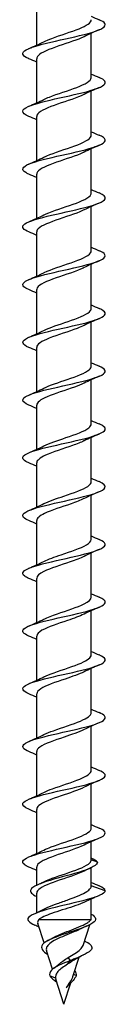
# Model space of a CAD drawing. Units: millimetres. Extents: x -36 to 80, y -303 to 150.
# Drawn here: x -4 to 4, y -150 to -55 of the extents above; entities that cross this region are included whole.
import ezdxf

# ---------------------------------------------------------------- set-up
doc = ezdxf.new("R2010")
doc.units = ezdxf.units.MM
doc.header["$LTSCALE"] = 2.149997

# ---------------------------------------------------------------- blocks, each defined once
blk = doc.blocks.new('ESCRT2R8X300-Front')
for p, q in [((-0.1043, -8.1487), (-0.1043, -7.975)), ((0.1043, -8.272), (0.1043, -8.1033)), ((-0.1043, -8.3692), (-0.1043, -8.2004)), ((0.1043, -8.4925), (0.1043, -8.3238)), ((-0.1043, -8.5896), (-0.1043, -8.4209)), ((0.1043, -8.7129), (0.1043, -8.5442)), ((-0.1043, -8.8101), (-0.1043, -8.6414)), ((0.1043, -8.9334), (0.1043, -8.7647)), ((-0.1043, -9.0306), (-0.1043, -8.8619)), ((0.1043, -9.1539), (0.1043, -8.9852)), ((-0.1043, -9.251), (-0.1043, -9.0823)), ((0.1043, -9.3744), (0.1043, -9.2057)), ((-0.1043, -9.4715), (-0.1043, -9.3028)), ((0.1043, -9.5948), (0.1043, -9.4261)), ((-0.1043, -9.692), (-0.1043, -9.5233)), ((0.1043, -9.8153), (0.1043, -9.6466)), ((-0.1043, -9.9125), (-0.1043, -9.7438)), ((0.1043, -10.0358), (0.1043, -9.8671)), ((-0.1043, -10.1329), (-0.1043, -9.9642)), ((0.1043, -10.2562), (0.1043, -10.0875)), ((-0.1043, -10.3534), (-0.1043, -10.1847)), ((0.1043, -10.4767), (0.1043, -10.308)), ((-0.1043, -10.5739), (-0.1043, -10.4052)), ((0.1043, -10.6972), (0.1043, -10.5285)), ((-0.1043, -10.7943), (-0.1043, -10.6256)), ((0.1043, -10.9177), (0.1043, -10.749)), ((-0.1043, -11.0148), (-0.1043, -10.8461)), ((0.1043, -11.1381), (0.1043, -10.9694)), ((-0.1043, -11.2353), (-0.1043, -11.0666)), ((0.1043, -11.2591), (0.1043, -11.1899)), ((0.128, -11.2677), (0.1043, -11.2591)), ((-0.1043, -11.3563), (-0.1043, -11.2871)), ((0.1043, -11.3586), (0.1043, -11.2894)), ((-0.1043, -11.4614), (-0.1043, -11.3866)), ((0.1575, -11.378), (0.1043, -11.3586)), ((0.1043, -11.4823), (0.1043, -11.409)), ((-0.0757, -11.5769), (-0.0998, -11.5021)), ((0.1032, -11.4882), (-0.0971, -11.4882)), ((0.0726, -11.5863), (0.0982, -11.5072)), ((-0.0433, -11.6769), (-0.0665, -11.6051)), ((0.0137, -11.6583), (0.0247, -11.6437)), ((0.0247, -11.6437), (0.016, -11.6322)), ((0.0341, -11.7054), (0.0582, -11.6309)), ((-0.0318, -11.7111), (-0.0545, -11.7028)), ((0, -11.811), (-0.0309, -11.7154)), ((0, -11.811), (0.0266, -11.7287)), ((0.0465, -11.7008), (0.0368, -11.6972))]:
    blk.add_line(p, q)
for points in [[(0.1043, -8.0384), (0.1142, -8.0429), (0.1243, -8.0473), (0.1343, -8.0516)], [(0.1343, -8.0901), (0.1147, -8.0985), (0.0952, -8.1072), (0.0766, -8.1164)], [(-0.1343, -8.1618), (-0.1147, -8.1535), (-0.0952, -8.1448), (-0.0766, -8.1356)], [(-0.1043, -8.2135), (-0.1142, -8.209), (-0.1243, -8.2047), (-0.1343, -8.2004)], [(0.1043, -8.2589), (0.1142, -8.2634), (0.1243, -8.2678), (0.1343, -8.2721)], [(0.1343, -8.3106), (0.1147, -8.319), (0.0952, -8.3276), (0.0766, -8.3369)], [(-0.1343, -8.3823), (-0.1147, -8.3739), (-0.0952, -8.3653), (-0.0766, -8.3561)], [(-0.1043, -8.434), (-0.1142, -8.4295), (-0.1243, -8.4251), (-0.1343, -8.4209)], [(0.1043, -8.4794), (0.1142, -8.4839), (0.1243, -8.4882), (0.1343, -8.4925)], [(0.1343, -8.5311), (0.1147, -8.5395), (0.0952, -8.5481), (0.0766, -8.5573)], [(-0.1343, -8.6028), (-0.1147, -8.5944), (-0.0952, -8.5857), (-0.0766, -8.5765)], [(-0.1043, -8.6545), (-0.1142, -8.65), (-0.1243, -8.6456), (-0.1343, -8.6413)], [(0.1043, -8.6999), (0.1142, -8.7043), (0.1243, -8.7087), (0.1343, -8.713)], [(0.1343, -8.7516), (0.1147, -8.7599), (0.0952, -8.7686), (0.0766, -8.7778)], [(-0.1343, -8.8232), (-0.1147, -8.8149), (-0.0952, -8.8062), (-0.0766, -8.797)], [(-0.1043, -8.8749), (-0.1142, -8.8705), (-0.1243, -8.8661), (-0.1343, -8.8618)], [(0.1043, -8.9203), (0.1142, -8.9248), (0.1243, -8.9292), (0.1343, -8.9335)], [(0.1343, -8.972), (0.1147, -8.9804), (0.0952, -8.9891), (0.0766, -8.9983)], [(-0.1343, -9.0437), (-0.1147, -9.0354), (-0.0952, -9.0267), (-0.0766, -9.0175)], [(-0.1043, -9.0954), (-0.1142, -9.0909), (-0.1243, -9.0866), (-0.1343, -9.0823)], [(0.1043, -9.1408), (0.1142, -9.1453), (0.1243, -9.1497), (0.1343, -9.154)], [(0.1343, -9.1925), (0.1147, -9.2009), (0.0952, -9.2095), (0.0766, -9.2187)], [(-0.1343, -9.2642), (-0.1147, -9.2558), (-0.0952, -9.2472), (-0.0766, -9.2379)], [(-0.1043, -9.3159), (-0.1142, -9.3114), (-0.1243, -9.307), (-0.1343, -9.3027)], [(0.1043, -9.3613), (0.1142, -9.3658), (0.1243, -9.3701), (0.1343, -9.3744)], [(0.1343, -9.413), (0.1147, -9.4213), (0.0952, -9.43), (0.0766, -9.4392)], [(-0.1343, -9.4847), (-0.1147, -9.4763), (-0.0952, -9.4676), (-0.0766, -9.4584)], [(-0.1043, -9.5364), (-0.1142, -9.5319), (-0.1243, -9.5275), (-0.1343, -9.5232)], [(0.1043, -9.5818), (0.1142, -9.5862), (0.1243, -9.5906), (0.1343, -9.5949)], [(0.1343, -9.6334), (0.1147, -9.6418), (0.0952, -9.6505), (0.0766, -9.6597)], [(-0.1343, -9.7051), (-0.1147, -9.6968), (-0.0952, -9.6881), (-0.0766, -9.6789)], [(-0.1043, -9.7568), (-0.1142, -9.7523), (-0.1243, -9.748), (-0.1343, -9.7437)], [(0.1043, -9.8022), (0.1142, -9.8067), (0.1243, -9.8111), (0.1343, -9.8154)], [(0.1343, -9.8539), (0.1147, -9.8623), (0.0952, -9.8709), (0.0766, -9.8802)], [(-0.1343, -9.9256), (-0.1147, -9.9172), (-0.0952, -9.9086), (-0.0766, -9.8994)], [(-0.1043, -9.9773), (-0.1142, -9.9728), (-0.1243, -9.9685), (-0.1343, -9.9642)], [(0.1043, -10.0227), (0.1142, -10.0272), (0.1243, -10.0315), (0.1343, -10.0358)], [(0.1343, -10.0744), (0.1147, -10.0828), (0.0952, -10.0914), (0.0766, -10.1006)], [(-0.1343, -10.1461), (-0.1147, -10.1377), (-0.0952, -10.1291), (-0.0766, -10.1198)], [(-0.1043, -10.1978), (-0.1142, -10.1933), (-0.1243, -10.1889), (-0.1343, -10.1846)], [(0.1043, -10.2432), (0.1142, -10.2477), (0.1243, -10.252), (0.1343, -10.2563)], [(0.1343, -10.2949), (0.1147, -10.3032), (0.0952, -10.3119), (0.0766, -10.3211)], [(-0.1343, -10.3666), (-0.1147, -10.3582), (-0.0952, -10.3495), (-0.0766, -10.3403)], [(-0.1043, -10.4182), (-0.1142, -10.4138), (-0.1243, -10.4094), (-0.1343, -10.4051)], [(0.1043, -10.4636), (0.1142, -10.4681), (0.1243, -10.4725), (0.1343, -10.4768)], [(0.1343, -10.5153), (0.1147, -10.5237), (0.0952, -10.5324), (0.0766, -10.5416)], [(-0.1343, -10.587), (-0.1147, -10.5787), (-0.0952, -10.57), (-0.0766, -10.5608)], [(-0.1043, -10.6387), (-0.1142, -10.6342), (-0.1243, -10.6299), (-0.1343, -10.6256)], [(0.1043, -10.6841), (0.1142, -10.6886), (0.1243, -10.693), (0.1343, -10.6973)], [(0.1343, -10.7358), (0.1147, -10.7442), (0.0952, -10.7528), (0.0766, -10.7621)], [(-0.1343, -10.8075), (-0.1147, -10.7991), (-0.0952, -10.7905), (-0.0766, -10.7813)], [(-0.1043, -10.8592), (-0.1142, -10.8547), (-0.1243, -10.8503), (-0.1343, -10.846)], [(0.1043, -10.9046), (0.1142, -10.9091), (0.1243, -10.9134), (0.1343, -10.9177)], [(0.1343, -10.9563), (0.1147, -10.9646), (0.0952, -10.9733), (0.0766, -10.9825)], [(-0.1343, -11.028), (-0.1147, -11.0196), (-0.0952, -11.0109), (-0.0766, -11.0017)], [(-0.1043, -11.0797), (-0.1142, -11.0752), (-0.1243, -11.0708), (-0.1343, -11.0665)], [(0.1043, -11.1251), (0.1142, -11.1295), (0.1243, -11.1339), (0.1343, -11.1382)], [(0.1343, -11.1768), (0.1147, -11.1851), (0.0952, -11.1938), (0.0766, -11.203)], [(-0.1343, -11.2484), (-0.1147, -11.2401), (-0.0952, -11.2314), (-0.0766, -11.2222)], [(0.128, -11.2677), (0.1232, -11.2629), (0.1148, -11.2582), (0.1043, -11.2534)], [(-0.1043, -11.3001), (-0.1142, -11.2957), (-0.1243, -11.2913), (-0.1343, -11.287)], [(0.1022, -11.2904), (0.0936, -11.2943), (0.085, -11.2983), (0.0766, -11.3025)], [(-0.1022, -11.3553), (-0.0936, -11.3514), (-0.085, -11.3473), (-0.0766, -11.3432)], [(0.1043, -11.3455), (0.1142, -11.35), (0.1243, -11.3544), (0.1343, -11.3587)], [(0.1575, -11.378), (0.1575, -11.3715), (0.149, -11.3651), (0.134, -11.3587)], [(0.1331, -11.3965), (0.1147, -11.4043), (0.0965, -11.4123), (0.0789, -11.4207)], [(-0.115, -11.4662), (-0.1012, -11.46), (-0.0875, -11.4536), (-0.0744, -11.4469)], [(-0.0971, -11.4882), (-0.1004, -11.4928), (-0.1014, -11.4974), (-0.0998, -11.5021)], [(0.1032, -11.4882), (0.1039, -11.4862), (0.1043, -11.4843), (0.1043, -11.4823)], [(-0.0953, -11.5162), (-0.1007, -11.5138), (-0.1061, -11.5113), (-0.1116, -11.5089)], [(0.0906, -11.5108), (0.0834, -11.5141), (0.0763, -11.5174), (0.0694, -11.5209)], [(-0.063, -11.5687), (-0.0581, -11.566), (-0.0534, -11.5633), (-0.0487, -11.5605)], [(0.0782, -11.569), (0.0801, -11.5699), (0.082, -11.5709), (0.084, -11.5719)], [(0.0279, -11.6486), (0.0233, -11.6518), (0.0185, -11.655), (0.0137, -11.6583)], [(0.0732, -11.6234), (0.0571, -11.6312), (0.0412, -11.6395), (0.0279, -11.6486)], [(-0.0382, -11.673), (-0.0313, -11.6682), (-0.0248, -11.6632), (-0.0193, -11.6581)], [(0.0408, -11.684), (0.0448, -11.6896), (0.0468, -11.6952), (0.0465, -11.7008)], [(-0.0545, -11.7028), (-0.0487, -11.7108), (-0.0377, -11.7187), (-0.0272, -11.7267)], [(-0.0318, -11.7111), (-0.0317, -11.7125), (-0.0314, -11.7139), (-0.0309, -11.7154)]]:
    blk.add_open_spline(points, degree=3)
for points, knots in [([(-0.1343, -8.2004), (-0.1346, -8.2002), (-0.135, -8.2001), (-0.1353, -8.1999), (-0.1609, -8.1888), (-0.1643, -8.1776), (-0.144, -8.1665), (-0.1237, -8.1553), (-0.0806, -8.1442), (-0.0318, -8.1331), (0.0169, -8.122), (0.0701, -8.111), (0.1067, -8.0999), (0.1436, -8.0887), (0.1627, -8.0775), (0.1562, -8.0663), (0.1533, -8.0614), (0.1456, -8.0565), (0.134, -8.0516)], [90.556856, 90.556856, 90.556856, 90.556856, 90.569139, 90.569139, 90.569139, 91.523597, 91.523597, 91.523597, 92.473968, 92.473968, 92.473968, 93.420983, 93.420983, 93.420983, 94.377588, 94.377588, 94.377588, 94.79711, 94.79711, 94.79711, 94.79711]), ([(-0.0764, -8.1356), (-0.0679, -8.1313), (-0.0577, -8.1271), (-0.0464, -8.1228), (-0.0137, -8.1105), (0.0276, -8.0982), (0.058, -8.0859), (0.0864, -8.0745), (0.1041, -8.063), (0.1043, -8.0515)], [91.852133, 91.852133, 91.852133, 91.852133, 92.216016, 92.216016, 92.216016, 93.266638, 93.266638, 93.266638, 94.24778, 94.24778, 94.24778, 94.24778]), ([(0.0766, -8.1164), (0.0527, -8.1282), (0.0151, -8.1401), (-0.0195, -8.1519), (-0.0556, -8.1643), (-0.0871, -8.1766), (-0.0988, -8.189), (-0.1025, -8.1928), (-0.1042, -8.1966), (-0.1041, -8.2004)], [-93.501834, -93.501834, -93.501834, -93.501834, -92.488503, -92.488503, -92.488503, -91.432399, -91.432399, -91.432399, -91.106187, -91.106187, -91.106187, -91.106187]), ([(-0.134, -8.4209), (-0.15, -8.414), (-0.1585, -8.4072), (-0.1574, -8.4003), (-0.1556, -8.3892), (-0.1283, -8.378), (-0.0865, -8.3669), (-0.0447, -8.3557), (0.0104, -8.3446), (0.057, -8.3335), (0.1034, -8.3224), (0.1402, -8.3113), (0.1525, -8.3002), (0.163, -8.2908), (0.1559, -8.2814), (0.1342, -8.2721)], [84.273671, 84.273671, 84.273671, 84.273671, 84.85903, 84.85903, 84.85903, 85.812488, 85.812488, 85.812488, 86.763898, 86.763898, 86.763898, 87.713444, 87.713444, 87.713444, 88.513925, 88.513925, 88.513925, 88.513925]), ([(-0.0765, -8.3561), (-0.0704, -8.353), (-0.0635, -8.35), (-0.0558, -8.3469), (-0.0248, -8.3346), (0.0167, -8.3223), (0.0491, -8.3099), (0.0814, -8.2976), (0.1032, -8.2853), (0.1043, -8.273), (0.1043, -8.2727), (0.1043, -8.2723), (0.1043, -8.272)], [85.568947, 85.568947, 85.568947, 85.568947, 85.829292, 85.829292, 85.829292, 86.883813, 86.883813, 86.883813, 87.93606, 87.93606, 87.93606, 87.964594, 87.964594, 87.964594, 87.964594]), ([(0.0766, -8.3369), (0.0764, -8.3369), (0.0763, -8.337), (0.0761, -8.3371), (0.051, -8.3495), (0.011, -8.3618), (-0.0246, -8.3742), (-0.0603, -8.3865), (-0.0903, -8.3988), (-0.1003, -8.4112), (-0.103, -8.4144), (-0.1042, -8.4177), (-0.1041, -8.4209)], [-87.218649, -87.218649, -87.218649, -87.218649, -87.211122, -87.211122, -87.211122, -86.155286, -86.155286, -86.155286, -85.101029, -85.101029, -85.101029, -84.823002, -84.823002, -84.823002, -84.823002]), ([(-0.1342, -8.6413), (-0.1389, -8.6393), (-0.1429, -8.6374), (-0.1462, -8.6354), (-0.1647, -8.6243), (-0.1595, -8.6132), (-0.1327, -8.6021), (-0.106, -8.591), (-0.0583, -8.5799), (-0.0087, -8.5689), (0.041, -8.5578), (0.0913, -8.5467), (0.1225, -8.5356), (0.1549, -8.5242), (0.1657, -8.5127), (0.1503, -8.5012), (0.1464, -8.4983), (0.141, -8.4954), (0.1342, -8.4925)], [77.990486, 77.990486, 77.990486, 77.990486, 78.159714, 78.159714, 78.159714, 79.108045, 79.108045, 79.108045, 80.055576, 80.055576, 80.055576, 81.002349, 81.002349, 81.002349, 81.984463, 81.984463, 81.984463, 82.23074, 82.23074, 82.23074, 82.23074]), ([(-0.0766, -8.5765), (-0.0731, -8.5748), (-0.0694, -8.5731), (-0.0654, -8.5713), (-0.0361, -8.5587), (0.0064, -8.5461), (0.0409, -8.5334), (0.0751, -8.5209), (0.1002, -8.5084), (0.1038, -8.4959), (0.1042, -8.4948), (0.1043, -8.4936), (0.1043, -8.4925)], [79.285762, 79.285762, 79.285762, 79.285762, 79.433391, 79.433391, 79.433391, 80.513565, 80.513565, 80.513565, 81.583352, 81.583352, 81.583352, 81.681409, 81.681409, 81.681409, 81.681409]), ([(0.0766, -8.5573), (0.0755, -8.5579), (0.0743, -8.5585), (0.0731, -8.559), (0.047, -8.5713), (0.0067, -8.5837), (-0.0285, -8.596), (-0.0637, -8.6083), (-0.0925, -8.6206), (-0.1013, -8.6329), (-0.1033, -8.6357), (-0.1042, -8.6386), (-0.1042, -8.6414)], [-80.935463, -80.935463, -80.935463, -80.935463, -80.886908, -80.886908, -80.886908, -79.834085, -79.834085, -79.834085, -78.781536, -78.781536, -78.781536, -78.539816, -78.539816, -78.539816, -78.539816]), ([(-0.1342, -8.8618), (-0.1543, -8.8531), (-0.162, -8.8444), (-0.1545, -8.8357), (-0.1449, -8.8246), (-0.1103, -8.8134), (-0.0646, -8.8022), (-0.019, -8.7911), (0.0365, -8.7799), (0.0796, -8.7688), (0.1227, -8.7577), (0.1524, -8.7465), (0.1569, -8.7354), (0.1598, -8.7279), (0.1514, -8.7205), (0.1341, -8.713)], [71.707301, 71.707301, 71.707301, 71.707301, 72.450389, 72.450389, 72.450389, 73.404473, 73.404473, 73.404473, 74.357484, 74.357484, 74.357484, 75.309467, 75.309467, 75.309467, 75.947554, 75.947554, 75.947554, 75.947554]), ([(-0.0766, -8.797), (-0.074, -8.7957), (-0.0714, -8.7945), (-0.0685, -8.7932), (-0.0408, -8.7808), (0.0002, -8.7685), (0.0348, -8.7561), (0.0694, -8.7438), (0.0963, -8.7314), (0.1027, -8.7191), (0.1038, -8.717), (0.1043, -8.715), (0.1042, -8.7129)], [73.002577, 73.002577, 73.002577, 73.002577, 73.111122, 73.111122, 73.111122, 74.167816, 74.167816, 74.167816, 75.223235, 75.223235, 75.223235, 75.398224, 75.398224, 75.398224, 75.398224]), ([(0.0766, -8.7778), (0.0748, -8.7787), (0.0729, -8.7796), (0.0709, -8.7805), (0.044, -8.7928), (0.0036, -8.8051), (-0.0313, -8.8174), (-0.0662, -8.8297), (-0.0941, -8.842), (-0.1019, -8.8543), (-0.1035, -8.8568), (-0.1043, -8.8593), (-0.1042, -8.8619)], [-74.652278, -74.652278, -74.652278, -74.652278, -74.574013, -74.574013, -74.574013, -73.522782, -73.522782, -73.522782, -72.471802, -72.471802, -72.471802, -72.256631, -72.256631, -72.256631, -72.256631]), ([(-0.1341, -9.0823), (-0.1426, -9.0787), (-0.1491, -9.0751), (-0.1529, -9.0715), (-0.1651, -9.0601), (-0.1514, -9.0488), (-0.1176, -9.0375), (-0.0841, -9.0262), (-0.0316, -9.015), (0.0185, -9.0037), (0.0686, -8.9925), (0.1149, -8.9813), (0.1388, -8.97), (0.1626, -8.9588), (0.1633, -8.9476), (0.1407, -8.9364), (0.1387, -8.9354), (0.1366, -8.9345), (0.1343, -8.9335)], [65.424115, 65.424115, 65.424115, 65.424115, 65.732403, 65.732403, 65.732403, 66.700646, 66.700646, 66.700646, 67.662186, 67.662186, 67.662186, 68.622359, 68.622359, 68.622359, 69.581217, 69.581217, 69.581217, 69.664369, 69.664369, 69.664369, 69.664369]), ([(-0.0766, -9.0175), (-0.0761, -9.0172), (-0.0756, -9.017), (-0.0751, -9.0167), (-0.0494, -9.0043), (-0.0088, -8.9918), (0.027, -8.9793), (0.0628, -8.9669), (0.0923, -8.9544), (0.1012, -8.942), (0.1033, -8.9391), (0.1042, -8.9363), (0.1042, -8.9334)], [66.719391, 66.719391, 66.719391, 66.719391, 66.740514, 66.740514, 66.740514, 67.806238, 67.806238, 67.806238, 68.870289, 68.870289, 68.870289, 69.115038, 69.115038, 69.115038, 69.115038]), ([(0.0765, -8.9983), (0.0723, -9.0004), (0.0677, -9.0025), (0.0627, -9.0046), (0.0329, -9.0172), (-0.0094, -9.0297), (-0.0433, -9.0423), (-0.0772, -9.0548), (-0.1014, -9.0673), (-0.1041, -9.0799), (-0.1042, -9.0807), (-0.1043, -9.0815), (-0.1043, -9.0823)], [-68.369093, -68.369093, -68.369093, -68.369093, -68.188684, -68.188684, -68.188684, -67.115864, -67.115864, -67.115864, -66.044026, -66.044026, -66.044026, -65.973446, -65.973446, -65.973446, -65.973446]), ([(-0.1343, -9.3027), (-0.1591, -9.2921), (-0.1642, -9.2815), (-0.1474, -9.2709), (-0.1299, -9.2598), (-0.0891, -9.2487), (-0.041, -9.2376), (0.007, -9.2265), (0.061, -9.2154), (0.0995, -9.2043), (0.1381, -9.1933), (0.1602, -9.1822), (0.1572, -9.1711), (0.1556, -9.1654), (0.1474, -9.1597), (0.134, -9.154)], [59.14093, 59.14093, 59.14093, 59.14093, 60.04936, 60.04936, 60.04936, 60.9975, 60.9975, 60.9975, 61.945238, 61.945238, 61.945238, 62.892586, 62.892586, 62.892586, 63.381184, 63.381184, 63.381184, 63.381184]), ([(-0.0766, -9.2379), (-0.0535, -9.2265), (-0.0179, -9.2151), (0.0157, -9.2037), (0.0517, -9.1915), (0.0839, -9.1792), (0.0972, -9.1669), (0.1019, -9.1626), (0.1041, -9.1582), (0.104, -9.1539)], [60.436206, 60.436206, 60.436206, 60.436206, 61.41187, 61.41187, 61.41187, 62.459486, 62.459486, 62.459486, 62.831853, 62.831853, 62.831853, 62.831853]), ([(0.0764, -9.2187), (0.069, -9.2225), (0.0602, -9.2262), (0.0505, -9.23), (0.0178, -9.2425), (-0.0246, -9.2551), (-0.0561, -9.2676), (-0.0855, -9.2793), (-0.1042, -9.2911), (-0.1043, -9.3028)], [-62.085907, -62.085907, -62.085907, -62.085907, -61.766129, -61.766129, -61.766129, -60.693328, -60.693328, -60.693328, -59.69026, -59.69026, -59.69026, -59.69026]), ([(-0.134, -9.5232), (-0.1488, -9.5169), (-0.1573, -9.5105), (-0.1575, -9.5042), (-0.1578, -9.4931), (-0.1328, -9.4819), (-0.0923, -9.4708), (-0.0519, -9.4597), (0.0029, -9.4486), (0.0502, -9.4374), (0.0975, -9.4263), (0.1361, -9.4152), (0.1506, -9.4041), (0.1636, -9.3942), (0.1572, -9.3843), (0.1343, -9.3744)], [52.857745, 52.857745, 52.857745, 52.857745, 53.40023, 53.40023, 53.40023, 54.351487, 54.351487, 54.351487, 55.302264, 55.302264, 55.302264, 56.252574, 56.252574, 56.252574, 57.097998, 57.097998, 57.097998, 57.097998]), ([(-0.0766, -9.4584), (-0.0542, -9.4473), (-0.02, -9.4363), (0.0126, -9.4252), (0.049, -9.4129), (0.0821, -9.4006), (0.0963, -9.3882), (0.1016, -9.3836), (0.1041, -9.379), (0.104, -9.3744)], [54.153021, 54.153021, 54.153021, 54.153021, 55.099311, 55.099311, 55.099311, 56.152761, 56.152761, 56.152761, 56.548668, 56.548668, 56.548668, 56.548668]), ([(0.0764, -9.4392), (0.0662, -9.4443), (0.0538, -9.4493), (0.0399, -9.4544), (0.0057, -9.4668), (-0.0358, -9.4792), (-0.0648, -9.4917), (-0.0893, -9.5022), (-0.104, -9.5127), (-0.1042, -9.5233)], [-55.802722, -55.802722, -55.802722, -55.802722, -55.370113, -55.370113, -55.370113, -54.307903, -54.307903, -54.307903, -53.407075, -53.407075, -53.407075, -53.407075]), ([(-0.1342, -9.7437), (-0.1385, -9.7419), (-0.1421, -9.7401), (-0.1452, -9.7383), (-0.1646, -9.7272), (-0.1601, -9.716), (-0.1336, -9.7048), (-0.1071, -9.6937), (-0.0592, -9.6825), (-0.0092, -9.6713), (0.0408, -9.6602), (0.0916, -9.649), (0.1229, -9.6379), (0.1542, -9.6267), (0.1652, -9.6156), (0.1514, -9.6044), (0.1475, -9.6012), (0.1416, -9.5981), (0.1341, -9.5949)], [46.574559, 46.574559, 46.574559, 46.574559, 46.727042, 46.727042, 46.727042, 47.681978, 47.681978, 47.681978, 48.636353, 48.636353, 48.636353, 49.590179, 49.590179, 49.590179, 50.543468, 50.543468, 50.543468, 50.814813, 50.814813, 50.814813, 50.814813]), ([(-0.0766, -9.6789), (-0.0553, -9.6684), (-0.0237, -9.6579), (0.0074, -9.6474), (0.0441, -9.6351), (0.0785, -9.6227), (0.0943, -9.6104), (0.1009, -9.6052), (0.1041, -9.6), (0.104, -9.5948)], [47.869836, 47.869836, 47.869836, 47.869836, 48.765913, 48.765913, 48.765913, 49.823069, 49.823069, 49.823069, 50.265482, 50.265482, 50.265482, 50.265482]), ([(0.0764, -9.6597), (0.0643, -9.6657), (0.0491, -9.6717), (0.0322, -9.6776), (-0.0028, -9.69), (-0.0436, -9.7024), (-0.0707, -9.7148), (-0.0918, -9.7244), (-0.1039, -9.7341), (-0.1042, -9.7438)], [-49.519537, -49.519537, -49.519537, -49.519537, -49.00809, -49.00809, -49.00809, -47.950261, -47.950261, -47.950261, -47.12389, -47.12389, -47.12389, -47.12389]), ([(-0.1341, -9.9642), (-0.1529, -9.956), (-0.1611, -9.9479), (-0.1558, -9.9398), (-0.1486, -9.9286), (-0.1159, -9.9174), (-0.071, -9.9062), (-0.0262, -9.895), (0.0297, -9.8838), (0.0741, -9.8726), (0.1184, -9.8614), (0.1501, -9.8502), (0.1563, -9.839), (0.1606, -9.8311), (0.1523, -9.8232), (0.1341, -9.8154)], [40.291374, 40.291374, 40.291374, 40.291374, 40.984983, 40.984983, 40.984983, 41.943535, 41.943535, 41.943535, 42.901454, 42.901454, 42.901454, 43.858752, 43.858752, 43.858752, 44.531628, 44.531628, 44.531628, 44.531628]), ([(-0.0765, -9.8994), (-0.057, -9.8898), (-0.0289, -9.8801), (-0.0003, -9.8705), (0.0366, -9.8581), (0.0728, -9.8457), (0.0909, -9.8333), (0.0997, -9.8273), (0.104, -9.8213), (0.104, -9.8153)], [41.58665, 41.58665, 41.58665, 41.58665, 42.408271, 42.408271, 42.408271, 43.46971, 43.46971, 43.46971, 43.982297, 43.982297, 43.982297, 43.982297]), ([(0.0764, -9.8802), (0.063, -9.8868), (0.0458, -9.8934), (0.0268, -9.9), (-0.0087, -9.9123), (-0.0488, -9.9247), (-0.0745, -9.937), (-0.0934, -9.9461), (-0.1039, -9.9551), (-0.1041, -9.9642)], [-43.236351, -43.236351, -43.236351, -43.236351, -42.670892, -42.670892, -42.670892, -41.616863, -41.616863, -41.616863, -40.840704, -40.840704, -40.840704, -40.840704]), ([(-0.1342, -10.1846), (-0.1407, -10.1819), (-0.146, -10.1791), (-0.1498, -10.1764), (-0.1656, -10.165), (-0.1557, -10.1535), (-0.1242, -10.1421), (-0.0931, -10.1309), (-0.042, -10.1196), (0.0085, -10.1083), (0.0589, -10.0971), (0.1072, -10.0858), (0.1338, -10.0746), (0.1604, -10.0633), (0.1646, -10.0521), (0.1447, -10.0409), (0.1417, -10.0392), (0.1382, -10.0375), (0.1343, -10.0358)], [34.008189, 34.008189, 34.008189, 34.008189, 34.243541, 34.243541, 34.243541, 35.219676, 35.219676, 35.219676, 36.182289, 36.182289, 36.182289, 37.144194, 37.144194, 37.144194, 38.105403, 38.105403, 38.105403, 38.248442, 38.248442, 38.248442, 38.248442]), ([(-0.0765, -10.1198), (-0.0594, -10.1114), (-0.0359, -10.103), (-0.011, -10.0946), (0.0259, -10.0821), (0.0643, -10.0696), (0.0855, -10.0572), (0.0977, -10.05), (0.1039, -10.0429), (0.104, -10.0358)], [35.303465, 35.303465, 35.303465, 35.303465, 36.022846, 36.022846, 36.022846, 37.089167, 37.089167, 37.089167, 37.699112, 37.699112, 37.699112, 37.699112]), ([(0.0764, -10.1006), (0.0623, -10.1076), (0.0437, -10.1146), (0.0235, -10.1216), (-0.0122, -10.1339), (-0.0517, -10.1462), (-0.0766, -10.1585), (-0.0942, -10.1672), (-0.1039, -10.176), (-0.1041, -10.1847)], [-36.953166, -36.953166, -36.953166, -36.953166, -36.355091, -36.355091, -36.355091, -35.304304, -35.304304, -35.304304, -34.557519, -34.557519, -34.557519, -34.557519]), ([(-0.1342, -10.4051), (-0.1557, -10.3958), (-0.1629, -10.3865), (-0.1528, -10.3773), (-0.1408, -10.3662), (-0.1045, -10.3551), (-0.0584, -10.344), (-0.0122, -10.333), (0.0427, -10.3219), (0.0846, -10.3108), (0.1265, -10.2997), (0.1544, -10.2887), (0.1572, -10.2776), (0.159, -10.2705), (0.1505, -10.2634), (0.1341, -10.2563)], [27.725003, 27.725003, 27.725003, 27.725003, 28.518359, 28.518359, 28.518359, 29.465438, 29.465438, 29.465438, 30.41233, 30.41233, 30.41233, 31.359038, 31.359038, 31.359038, 31.965257, 31.965257, 31.965257, 31.965257]), ([(-0.0764, -10.3403), (-0.0627, -10.3335), (-0.0449, -10.3267), (-0.0253, -10.32), (0.0109, -10.3074), (0.0515, -10.2949), (0.0768, -10.2823), (0.0943, -10.2736), (0.1039, -10.2649), (0.1041, -10.2562)], [29.02028, 29.02028, 29.02028, 29.02028, 29.60031, 29.60031, 29.60031, 30.672148, 30.672148, 30.672148, 31.415927, 31.415927, 31.415927, 31.415927]), ([(0.0764, -10.3211), (0.06, -10.3292), (0.0375, -10.3374), (0.0136, -10.3455), (-0.0232, -10.3579), (-0.062, -10.3704), (-0.084, -10.3829), (-0.0971, -10.3903), (-0.1039, -10.3977), (-0.104, -10.4052)], [-30.669981, -30.669981, -30.669981, -30.669981, -29.97566, -29.97566, -29.97566, -28.909936, -28.909936, -28.909936, -28.274334, -28.274334, -28.274334, -28.274334]), ([(-0.134, -10.6256), (-0.1461, -10.6205), (-0.1539, -10.6153), (-0.1565, -10.6102), (-0.162, -10.5991), (-0.1424, -10.588), (-0.1055, -10.5769), (-0.0685, -10.5658), (-0.0151, -10.5547), (0.0335, -10.5437), (0.0821, -10.5326), (0.1248, -10.5215), (0.1445, -10.5104), (0.1644, -10.4993), (0.1606, -10.4881), (0.1348, -10.477), (0.1346, -10.4769), (0.1345, -10.4769), (0.1343, -10.4768)], [21.441818, 21.441818, 21.441818, 21.441818, 21.879741, 21.879741, 21.879741, 22.828205, 22.828205, 22.828205, 23.776463, 23.776463, 23.776463, 24.724518, 24.724518, 24.724518, 25.675975, 25.675975, 25.675975, 25.682072, 25.682072, 25.682072, 25.682072]), ([(-0.0764, -10.5608), (-0.0657, -10.5554), (-0.0524, -10.5501), (-0.0376, -10.5448), (-0.0035, -10.5325), (0.0374, -10.5202), (0.0658, -10.5079), (0.0898, -10.4975), (0.104, -10.4871), (0.1042, -10.4767)], [22.737094, 22.737094, 22.737094, 22.737094, 23.193392, 23.193392, 23.193392, 24.244372, 24.244372, 24.244372, 25.132741, 25.132741, 25.132741, 25.132741]), ([(0.0765, -10.5416), (0.0579, -10.5507), (0.0317, -10.5599), (0.0045, -10.569), (-0.0322, -10.5814), (-0.0691, -10.5937), (-0.0885, -10.6061), (-0.0988, -10.6126), (-0.104, -10.6191), (-0.104, -10.6256)], [-24.386796, -24.386796, -24.386796, -24.386796, -23.605052, -23.605052, -23.605052, -22.548357, -22.548357, -22.548357, -21.991149, -21.991149, -21.991149, -21.991149]), ([(-0.1343, -10.846), (-0.1363, -10.8452), (-0.1383, -10.8443), (-0.14, -10.8434), (-0.1629, -10.8323), (-0.1629, -10.8212), (-0.1399, -10.8101), (-0.1171, -10.7989), (-0.072, -10.7878), (-0.0227, -10.7767), (0.0266, -10.7656), (0.079, -10.7545), (0.1135, -10.7434), (0.1481, -10.7323), (0.1639, -10.7212), (0.1548, -10.7101), (0.1513, -10.7058), (0.1442, -10.7015), (0.1341, -10.6973)], [15.158633, 15.158633, 15.158633, 15.158633, 15.232787, 15.232787, 15.232787, 16.18447, 16.18447, 16.18447, 17.134229, 17.134229, 17.134229, 18.083766, 18.083766, 18.083766, 19.033083, 19.033083, 19.033083, 19.398886, 19.398886, 19.398886, 19.398886]), ([(-0.0764, -10.7813), (-0.0663, -10.7762), (-0.054, -10.7712), (-0.0403, -10.7662), (-0.0065, -10.7539), (0.0346, -10.7416), (0.0636, -10.7293), (0.0888, -10.7186), (0.104, -10.7079), (0.1043, -10.6972)], [16.453909, 16.453909, 16.453909, 16.453909, 16.882089, 16.882089, 16.882089, 17.934638, 17.934638, 17.934638, 18.849556, 18.849556, 18.849556, 18.849556]), ([(0.0765, -10.7621), (0.057, -10.7717), (0.029, -10.7813), (0.0004, -10.7909), (-0.0371, -10.8035), (-0.074, -10.8161), (-0.0918, -10.8288), (-0.1, -10.8345), (-0.104, -10.8403), (-0.104, -10.8461)], [-18.10361, -18.10361, -18.10361, -18.10361, -17.282783, -17.282783, -17.282783, -16.202609, -16.202609, -16.202609, -15.707963, -15.707963, -15.707963, -15.707963]), ([(-0.1341, -11.0665), (-0.1518, -11.0589), (-0.1602, -11.0513), (-0.1566, -11.0436), (-0.1515, -11.0325), (-0.1212, -11.0214), (-0.0777, -11.0102), (-0.0343, -10.9991), (0.0211, -10.988), (0.0664, -10.9769), (0.1116, -10.9657), (0.1456, -10.9546), (0.1548, -10.9435), (0.1619, -10.9349), (0.154, -10.9263), (0.1342, -10.9177)], [8.875447, 8.875447, 8.875447, 8.875447, 9.527975, 9.527975, 9.527975, 10.479375, 10.479375, 10.479375, 11.430531, 11.430531, 11.430531, 12.381448, 12.381448, 12.381448, 13.115701, 13.115701, 13.115701, 13.115701]), ([(-0.0764, -11.0017), (-0.0673, -10.9972), (-0.0562, -10.9926), (-0.0439, -10.988), (-0.0107, -10.9757), (0.0307, -10.9634), (0.0606, -10.951), (0.0875, -10.9399), (0.1041, -10.9288), (0.1043, -10.9177)], [10.170724, 10.170724, 10.170724, 10.170724, 10.560888, 10.560888, 10.560888, 11.615144, 11.615144, 11.615144, 12.566371, 12.566371, 12.566371, 12.566371]), ([(0.0766, -10.9825), (0.0544, -10.9934), (0.021, -11.0044), (-0.0113, -11.0153), (-0.0478, -11.0276), (-0.0812, -11.04), (-0.0958, -11.0523), (-0.1014, -11.0571), (-0.1041, -11.0618), (-0.104, -11.0666)], [-11.820425, -11.820425, -11.820425, -11.820425, -10.886882, -10.886882, -10.886882, -9.832361, -9.832361, -9.832361, -9.424778, -9.424778, -9.424778, -9.424778]), ([(-0.1341, -11.287), (-0.1416, -11.2838), (-0.1474, -11.2807), (-0.1513, -11.2776), (-0.1652, -11.2664), (-0.1543, -11.2553), (-0.1232, -11.2441), (-0.092, -11.233), (-0.0413, -11.2218), (0.0086, -11.2107), (0.0586, -11.1995), (0.1064, -11.1884), (0.1331, -11.1772), (0.1598, -11.1661), (0.1647, -11.155), (0.1457, -11.1438), (0.1425, -11.142), (0.1387, -11.1401), (0.1342, -11.1382)], [2.592262, 2.592262, 2.592262, 2.592262, 2.861143, 2.861143, 2.861143, 3.814322, 3.814322, 3.814322, 4.767238, 4.767238, 4.767238, 5.719894, 5.719894, 5.719894, 6.672292, 6.672292, 6.672292, 6.832516, 6.832516, 6.832516, 6.832516]), ([(-0.0764, -11.2222), (-0.0685, -11.2182), (-0.0591, -11.2142), (-0.0486, -11.2103), (-0.0161, -11.1979), (0.0255, -11.1856), (0.0564, -11.1732), (0.0857, -11.1615), (0.1042, -11.1498), (0.1043, -11.1381)], [3.887538, 3.887538, 3.887538, 3.887538, 4.227671, 4.227671, 4.227671, 5.283774, 5.283774, 5.283774, 6.283185, 6.283185, 6.283185, 6.283185]), ([(0.0766, -11.203), (0.0521, -11.2151), (0.0133, -11.2273), (-0.022, -11.2394), (-0.0577, -11.2517), (-0.0883, -11.264), (-0.0994, -11.2763), (-0.1027, -11.2799), (-0.1042, -11.2835), (-0.1041, -11.2871)], [-5.53724, -5.53724, -5.53724, -5.53724, -4.500157, -4.500157, -4.500157, -3.449536, -3.449536, -3.449536, -3.141593, -3.141593, -3.141593, -3.141593]), ([(0.128, -11.2677), (0.128, -11.2794), (0.1049, -11.2912), (0.0688, -11.3029), (0.0329, -11.3146), (-0.0147, -11.3263), (-0.0534, -11.3379), (-0.0926, -11.3498), (-0.1213, -11.3616), (-0.1269, -11.3734), (-0.131, -11.3822), (-0.1224, -11.3909), (-0.1042, -11.3996)], [0, 0, 0, 0, 1.002796, 1.002796, 1.002796, 2.001539, 2.001539, 2.001539, 3.012599, 3.012599, 3.012599, 3.758996, 3.758996, 3.758996, 3.758996]), ([(-0.0766, -11.3432), (-0.0528, -11.3314), (-0.0156, -11.3196), (0.0189, -11.3079), (0.0549, -11.2955), (0.0865, -11.2832), (0.0986, -11.2708), (0.1024, -11.2669), (0.1043, -11.263), (0.1043, -11.2591)], [-2.395647, -2.395647, -2.395647, -2.395647, -1.38904, -1.38904, -1.38904, -0.334001, -0.334001, -0.334001, 0, 0, 0, 0]), ([(0.0764, -11.3025), (0.0692, -11.3061), (0.0608, -11.3097), (0.0514, -11.3133), (0.0196, -11.3256), (-0.0218, -11.3379), (-0.0532, -11.3502), (-0.0842, -11.3623), (-0.1043, -11.3744), (-0.1043, -11.3866)], [0.745946, 0.745946, 0.745946, 0.745946, 1.055291, 1.055291, 1.055291, 2.106117, 2.106117, 2.106117, 3.141593, 3.141593, 3.141593, 3.141593]), ([(0.1575, -11.378), (0.1555, -11.3891), (0.1284, -11.4002), (0.0882, -11.4113), (0.0471, -11.4226), (-0.0064, -11.434), (-0.05, -11.4454), (-0.0936, -11.4567), (-0.1261, -11.4681), (-0.1353, -11.4794), (-0.1432, -11.4893), (-0.1337, -11.4991), (-0.1115, -11.5089)], [0, 0, 0, 0, 0.94954, 0.94954, 0.94954, 1.921723, 1.921723, 1.921723, 2.892448, 2.892448, 2.892448, 3.732834, 3.732834, 3.732834, 3.732834]), ([(-0.0744, -11.4469), (-0.0711, -11.4452), (-0.0676, -11.4435), (-0.0524, -11.4367), (-0.0393, -11.4316), (-0.0113, -11.4212), (0.0033, -11.4161), (0.0317, -11.4058), (0.0453, -11.4007), (0.0694, -11.3904), (0.0797, -11.3852), (0.093, -11.3765), (0.0972, -11.3729), (0.1029, -11.3658), (0.1043, -11.3622), (0.1043, -11.3586)], [0.3123211, 0.3123211, 0.3123211, 0.3123211, 0.3504861, 0.3504861, 0.4673147, 0.4673147, 0.5841434, 0.5841434, 0.7009721, 0.7009721, 0.8178008, 0.8178008, 0.8988492, 0.8988492, 0.9798977, 0.9798977, 0.9798977, 0.9798977]), ([(0.0789, -11.4207), (0.0766, -11.4218), (0.0741, -11.423), (0.0611, -11.4286), (0.0488, -11.433), (0.022, -11.442), (0.0077, -11.4464), (-0.0207, -11.4554), (-0.0346, -11.4598), (-0.0586, -11.4683), (-0.0687, -11.4723), (-0.0858, -11.4802), (-0.0925, -11.4842), (-0.0971, -11.4882)], [0.1988028, 0.1988028, 0.1988028, 0.1988028, 0.2276222, 0.2276222, 0.3414333, 0.3414333, 0.4552444, 0.4552444, 0.5690555, 0.5690555, 0.6702727, 0.6702727, 0.7714898, 0.7714898, 0.7714898, 0.7714898]), ([(0.1043, -11.4668), (0.1243, -11.4779), (0.1257, -11.489), (0.1101, -11.5001), (0.0934, -11.512), (0.0581, -11.5239), (0.0223, -11.5358), (-0.0144, -11.5481), (-0.0503, -11.5603), (-0.0695, -11.5726), (-0.0748, -11.5759), (-0.0789, -11.5793), (-0.0817, -11.5827)], [0.063631, 0.063631, 0.063631, 0.063631, 1.01206, 1.01206, 1.01206, 2.030507, 2.030507, 2.030507, 3.077415, 3.077415, 3.077415, 3.365992, 3.365992, 3.365992, 3.365992]), ([(-0.0487, -11.5605), (-0.0417, -11.5562), (-0.0333, -11.5521), (-0.0131, -11.543), (-0.0011, -11.5383), (0.0239, -11.5286), (0.0364, -11.5239), (0.0603, -11.5143), (0.0712, -11.5095), (0.0856, -11.502), (0.0902, -11.4993), (0.098, -11.4937), (0.101, -11.4909), (0.1032, -11.4882)], [0.1049509, 0.1049509, 0.1049509, 0.1049509, 0.1875741, 0.1875741, 0.2870747, 0.2870747, 0.3904429, 0.3904429, 0.4977134, 0.4977134, 0.5620225, 0.5620225, 0.627833, 0.627833, 0.627833, 0.627833]), ([(0.0694, -11.5209), (0.0625, -11.5242), (0.0547, -11.5277), (0.0352, -11.5359), (0.0231, -11.5407), (-0.0007, -11.5504), (-0.0122, -11.5552), (-0.0329, -11.565), (-0.0419, -11.5698), (-0.0562, -11.5797), (-0.0614, -11.5846), (-0.0645, -11.5897)], [0.2503431, 0.2503431, 0.2503431, 0.2503431, 0.3248998, 0.3248998, 0.4252666, 0.4252666, 0.5217222, 0.5217222, 0.6143097, 0.6143097, 0.7038616, 0.7038616, 0.7038616, 0.7038616]), ([(0.0839, -11.5719), (0.1031, -11.5816), (0.1104, -11.5914), (0.1045, -11.6012), (0.0973, -11.6133), (0.0705, -11.6255), (0.04, -11.6377), (0.035, -11.6397), (0.0299, -11.6417), (0.0247, -11.6437)], [1.178311, 1.178311, 1.178311, 1.178311, 2.013836, 2.013836, 2.013836, 3.053639, 3.053639, 3.053639, 3.225742, 3.225742, 3.225742, 3.225742]), ([(-0.0817, -11.5827), (-0.0918, -11.5954), (-0.082, -11.6082), (-0.0616, -11.6209), (-0.0615, -11.6209), (-0.0615, -11.621), (-0.0614, -11.621)], [0, 0, 0, 0, 1.089402, 1.089402, 1.089402, 1.092335, 1.092335, 1.092335, 1.092335]), ([(-0.0645, -11.5897), (-0.0673, -11.5944), (-0.0682, -11.5992), (-0.0667, -11.6045), (-0.0666, -11.6048), (-0.0665, -11.6051)], [0, 0, 0, 0, 0.08383, 0.08383, 0.08929472, 0.08929472, 0.08929472, 0.08929472]), ([(0.016, -11.6322), (0.0248, -11.6269), (0.0335, -11.6217), (0.0494, -11.6114), (0.0564, -11.6064), (0.0673, -11.5962), (0.071, -11.5912), (0.0726, -11.5863)], [0, 0, 0, 0, 0.0788924, 0.0788924, 0.1612685, 0.1612685, 0.2469274, 0.2469274, 0.2469274, 0.2469274]), ([(0.0247, -11.6437), (-0.0075, -11.656), (-0.0355, -11.6684), (-0.0476, -11.6807), (-0.0548, -11.6881), (-0.0567, -11.6954), (-0.0545, -11.7028)], [0, 0, 0, 0, 1.055779, 1.055779, 1.055779, 1.682996, 1.682996, 1.682996, 1.682996]), ([(-0.0193, -11.6581), (-0.0149, -11.654), (-0.0099, -11.65), (0.0021, -11.6413), (0.009, -11.6367), (0.016, -11.6322)], [0.1505241, 0.1505241, 0.1505241, 0.1505241, 0.2028821, 0.2028821, 0.2660322, 0.2660322, 0.2660322, 0.2660322]), ([(0.0137, -11.6583), (0.0065, -11.6627), (-0.0006, -11.6673), (-0.0133, -11.6766), (-0.0187, -11.6812), (-0.0265, -11.6901), (-0.0291, -11.6943), (-0.0321, -11.7027), (-0.0325, -11.7068), (-0.0318, -11.7111)], [0, 0, 0, 0, 0.0644941, 0.0644941, 0.1261291, 0.1261291, 0.1778092, 0.1778092, 0.2265002, 0.2265002, 0.2265002, 0.2265002]), ([(0.0465, -11.7008), (0.0432, -11.7137), (0.028, -11.7267), (0.0161, -11.7396), (0.0134, -11.7425), (0.0108, -11.7455), (0.0086, -11.7484)], [0, 0, 0, 0, 1.106199, 1.106199, 1.106199, 1.356547, 1.356547, 1.356547, 1.356547]), ([(0.0086, -11.7484), (0.0114, -11.7438), (0.0144, -11.7394), (0.0205, -11.7305), (0.0235, -11.7261), (0.0288, -11.7175), (0.031, -11.7134), (0.0332, -11.708), (0.0337, -11.7067), (0.0341, -11.7054)], [0, 0, 0, 0, 0.0409328, 0.0409328, 0.0838341, 0.0838341, 0.1259406, 0.1259406, 0.1396421, 0.1396421, 0.1396421, 0.1396421])]:
    blk.add_open_spline(points, degree=3, knots=knots)

msp = doc.modelspace()

# ---------------------------------------------------------------- block references
at = {"xscale": 25.4, "yscale": 25.4, "zscale": 25.4}
msp.add_blockref('ESCRT2R8X300-Front', (0, 150), dxfattribs=at)

doc.saveas('drawing.dxf')
